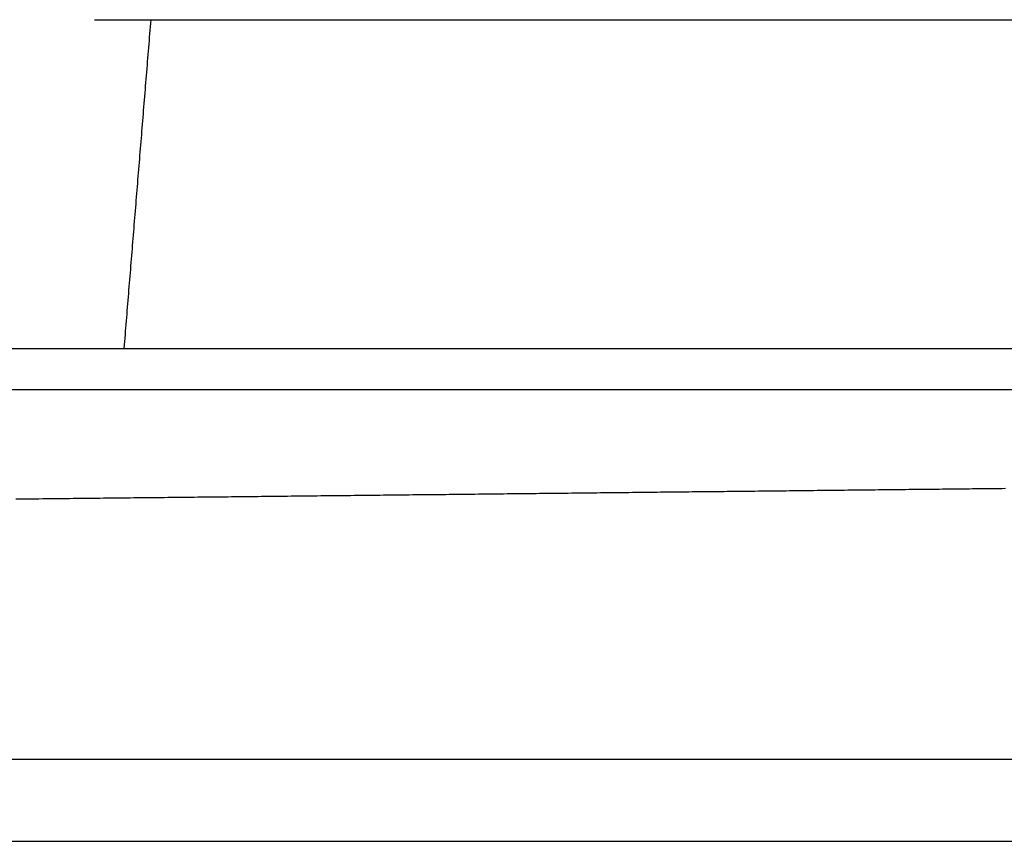
# Model space of a CAD drawing. Extents: x -138 to 138, y -338 to 315.
# Drawn here: x 56 to 80, y 98 to 118 of the extents above; entities that cross this region are included whole.
import ezdxf

# ---------------------------------------------------------------- set-up
doc = ezdxf.new("R2010")
doc.units = 0
doc.header["$LTSCALE"] = 10
doc.linetypes.add('VERDECKT', pattern=[9.525, 6.35, -3.175])
doc.layers.get('0').update_dxf_attribs({"linetype": 'CONTINUOUS'})
doc.layers.add('STEMPEL', color=3, linetype='CONTINUOUS')

# ---------------------------------------------------------------- blocks, each defined once
blk = doc.blocks.new('A$CC4F72FC1')
at = {"color": 1, "linetype": 'VERDECKT', "extrusion": (1e-16, 1, -2e-16)}
for p, q in [((-132.87143, 118), (132.87143, 118)), ((-132.87143, 118), (132.87143, 118)), ((55.06241, 110), (58.351, 110)), ((55.06241, 110), (58.351, 110)), ((58.351, 110), (119.63026, 110)), ((58.351, 110), (119.63026, 110)), ((-118.08846, 109), (118.08846, 109)), ((-118.08846, 109), (118.08846, 109)), ((118.08846, 108.99292), (-118.08846, 108.99292))]:
    blk.add_line(p, q, dxfattribs=at)
at = {"color": 3, "linetype": 'CONTINUOUS', "extrusion": (1e-16, 1, -2e-16)}
for p, q in [((-137.5, 100), (137.5, 100)), ((-137.5, 98), (137.5, 98))]:
    blk.add_line(p, q, dxfattribs=at)
at = {"color": 1}
for points in [[(58.351, 110, 0), (58.3578, 110.083, 0), (58.3646, 110.167, 0), (58.3714, 110.25, 0), (58.3783, 110.333, 0), (58.3851, 110.417, 0), (58.3919, 110.5, 0), (58.3987, 110.583, 0), (58.4055, 110.667, 0), (58.4123, 110.75, 0), (58.4192, 110.834, 0), (58.426, 110.917, 0), (58.4328, 111.001, 0), (58.4396, 111.084, 0), (58.4465, 111.168, 0), (58.4533, 111.251, 0), (58.4601, 111.335, 0), (58.467, 111.418, 0), (58.4738, 111.502, 0), (58.4806, 111.586, 0), (58.4875, 111.669, 0), (58.4943, 111.753, 0), (58.5011, 111.837, 0), (58.508, 111.92, 0), (58.5148, 112.004, 0), (58.5217, 112.088, 0), (58.5285, 112.171, 0), (58.5354, 112.255, 0), (58.5422, 112.339, 0), (58.5491, 112.423, 0), (58.5559, 112.507, 0), (58.5628, 112.591, 0), (58.5696, 112.674, 0), (58.5765, 112.758, 0), (58.5833, 112.842, 0), (58.5902, 112.926, 0), (58.5971, 113.01, 0), (58.6039, 113.094, 0), (58.6108, 113.178, 0), (58.6176, 113.262, 0), (58.6245, 113.346, 0), (58.6314, 113.43, 0), (58.6382, 113.514, 0), (58.6451, 113.599, 0), (58.652, 113.683, 0), (58.6589, 113.767, 0), (58.6657, 113.851, 0), (58.6726, 113.935, 0), (58.6795, 114.019, 0), (58.6864, 114.104, 0), (58.6932, 114.188, 0), (58.7001, 114.272, 0), (58.707, 114.356, 0), (58.7139, 114.441, 0), (58.7208, 114.525, 0), (58.7277, 114.609, 0), (58.7345, 114.694, 0), (58.7414, 114.778, 0), (58.7483, 114.863, 0), (58.7552, 114.947, 0), (58.7621, 115.031, 0), (58.769, 115.116, 0), (58.7759, 115.2, 0), (58.7828, 115.285, 0), (58.7897, 115.369, 0), (58.7966, 115.454, 0), (58.8035, 115.539, 0), (58.8104, 115.623, 0), (58.8173, 115.708, 0), (58.8242, 115.792, 0), (58.8311, 115.877, 0), (58.838, 115.962, 0), (58.8449, 116.046, 0), (58.8519, 116.131, 0), (58.8588, 116.216, 0), (58.8657, 116.301, 0), (58.8726, 116.385, 0), (58.8795, 116.47, 0), (58.8864, 116.555, 0), (58.8934, 116.64, 0), (58.9003, 116.725, 0), (58.9072, 116.81, 0), (58.9141, 116.895, 0), (58.9211, 116.979, 0), (58.928, 117.064, 0), (58.9349, 117.149, 0), (58.9419, 117.234, 0), (58.9488, 117.319, 0), (58.9557, 117.404, 0), (58.9627, 117.489, 0), (58.9696, 117.574, 0), (58.9765, 117.659, 0), (58.9835, 117.745, 0), (58.9904, 117.83, 0), (58.9974, 117.915, 0), (59.0043, 118, 0)], [(58.351, 110, 0), (58.3578, 110.083, 0), (58.3646, 110.167, 0), (58.3714, 110.25, 0), (58.3783, 110.333, 0), (58.3851, 110.417, 0), (58.3919, 110.5, 0), (58.3987, 110.583, 0), (58.4055, 110.667, 0), (58.4123, 110.75, 0), (58.4192, 110.834, 0), (58.426, 110.917, 0), (58.4328, 111.001, 0), (58.4396, 111.084, 0), (58.4465, 111.168, 0), (58.4533, 111.251, 0), (58.4601, 111.335, 0), (58.467, 111.418, 0), (58.4738, 111.502, 0), (58.4806, 111.586, 0), (58.4875, 111.669, 0), (58.4943, 111.753, 0), (58.5011, 111.837, 0), (58.508, 111.92, 0), (58.5148, 112.004, 0), (58.5217, 112.088, 0), (58.5285, 112.171, 0), (58.5354, 112.255, 0), (58.5422, 112.339, 0), (58.5491, 112.423, 0), (58.5559, 112.507, 0), (58.5628, 112.591, 0), (58.5696, 112.674, 0), (58.5765, 112.758, 0), (58.5833, 112.842, 0), (58.5902, 112.926, 0), (58.5971, 113.01, 0), (58.6039, 113.094, 0), (58.6108, 113.178, 0), (58.6176, 113.262, 0), (58.6245, 113.346, 0), (58.6314, 113.43, 0), (58.6382, 113.514, 0), (58.6451, 113.599, 0), (58.652, 113.683, 0), (58.6589, 113.767, 0), (58.6657, 113.851, 0), (58.6726, 113.935, 0), (58.6795, 114.019, 0), (58.6864, 114.104, 0), (58.6932, 114.188, 0), (58.7001, 114.272, 0), (58.707, 114.356, 0), (58.7139, 114.441, 0), (58.7208, 114.525, 0), (58.7277, 114.609, 0), (58.7345, 114.694, 0), (58.7414, 114.778, 0), (58.7483, 114.863, 0), (58.7552, 114.947, 0), (58.7621, 115.031, 0), (58.769, 115.116, 0), (58.7759, 115.2, 0), (58.7828, 115.285, 0), (58.7897, 115.369, 0), (58.7966, 115.454, 0), (58.8035, 115.539, 0), (58.8104, 115.623, 0), (58.8173, 115.708, 0), (58.8242, 115.792, 0), (58.8311, 115.877, 0), (58.838, 115.962, 0), (58.8449, 116.046, 0), (58.8519, 116.131, 0), (58.8588, 116.216, 0), (58.8657, 116.301, 0), (58.8726, 116.385, 0), (58.8795, 116.47, 0), (58.8864, 116.555, 0), (58.8934, 116.64, 0), (58.9003, 116.725, 0), (58.9072, 116.81, 0), (58.9141, 116.895, 0), (58.9211, 116.979, 0), (58.928, 117.064, 0), (58.9349, 117.149, 0), (58.9419, 117.234, 0), (58.9488, 117.319, 0), (58.9557, 117.404, 0), (58.9627, 117.489, 0), (58.9696, 117.574, 0), (58.9765, 117.659, 0), (58.9835, 117.745, 0), (58.9904, 117.83, 0), (58.9974, 117.915, 0), (59.0043, 118, 0)], [(79.805, 106.585, 0), (79.7246, 106.584, 0), (79.6441, 106.583, 0), (79.5636, 106.582, 0), (79.483, 106.581, 0), (79.4024, 106.58, 0), (79.3217, 106.58, 0), (79.2409, 106.579, 0), (79.1601, 106.578, 0), (79.0792, 106.577, 0), (78.9983, 106.576, 0), (78.9173, 106.575, 0), (78.8363, 106.574, 0), (78.7552, 106.574, 0), (78.674, 106.573, 0), (78.5928, 106.572, 0), (78.5116, 106.571, 0), (78.4303, 106.57, 0), (78.3489, 106.569, 0), (78.2675, 106.568, 0), (78.186, 106.567, 0), (78.1044, 106.567, 0), (78.0228, 106.566, 0), (77.9412, 106.565, 0), (77.8595, 106.564, 0), (77.7777, 106.563, 0), (77.6959, 106.562, 0), (77.614, 106.561, 0), (77.5321, 106.56, 0), (77.4501, 106.56, 0), (77.3681, 106.559, 0), (77.286, 106.558, 0), (77.2039, 106.557, 0), (77.1217, 106.556, 0), (77.0394, 106.555, 0), (76.9571, 106.554, 0), (76.8748, 106.553, 0), (76.7923, 106.552, 0), (76.7099, 106.552, 0), (76.6273, 106.551, 0), (76.5448, 106.55, 0), (76.4621, 106.549, 0), (76.3794, 106.548, 0), (76.2967, 106.547, 0), (76.2139, 106.546, 0), (76.1311, 106.545, 0), (76.0482, 106.544, 0), (75.9652, 106.544, 0), (75.8822, 106.543, 0), (75.7991, 106.542, 0), (75.716, 106.541, 0), (75.6329, 106.54, 0), (75.5496, 106.539, 0), (75.4664, 106.538, 0), (75.383, 106.537, 0), (75.2997, 106.536, 0), (75.2162, 106.536, 0), (75.1327, 106.535, 0), (75.0492, 106.534, 0), (74.9656, 106.533, 0), (74.882, 106.532, 0), (74.7983, 106.531, 0), (74.7145, 106.53, 0), (74.6307, 106.529, 0), (74.5469, 106.528, 0), (74.463, 106.527, 0), (74.379, 106.527, 0), (74.295, 106.526, 0), (74.2109, 106.525, 0), (74.1268, 106.524, 0), (74.0427, 106.523, 0), (73.9584, 106.522, 0), (73.8742, 106.521, 0), (73.7898, 106.52, 0), (73.7055, 106.519, 0), (73.6211, 106.518, 0), (73.5366, 106.517, 0), (73.452, 106.517, 0), (73.3675, 106.516, 0), (73.2828, 106.515, 0), (73.1982, 106.514, 0), (73.1134, 106.513, 0), (73.0286, 106.512, 0), (72.9438, 106.511, 0), (72.8589, 106.51, 0), (72.774, 106.509, 0), (72.689, 106.508, 0), (72.604, 106.507, 0), (72.5189, 106.507, 0), (72.4337, 106.506, 0), (72.3485, 106.505, 0), (72.2633, 106.504, 0), (72.178, 106.503, 0), (72.0927, 106.502, 0), (72.0073, 106.501, 0), (71.9218, 106.5, 0), (71.8364, 106.499, 0), (71.7508, 106.498, 0), (71.6652, 106.497, 0), (71.5796, 106.496, 0), (71.4939, 106.496, 0), (71.4082, 106.495, 0), (71.3224, 106.494, 0), (71.2365, 106.493, 0), (71.1506, 106.492, 0), (71.0647, 106.491, 0), (70.9787, 106.49, 0), (70.8927, 106.489, 0), (70.8066, 106.488, 0), (70.7205, 106.487, 0), (70.6343, 106.486, 0), (70.5481, 106.485, 0), (70.4618, 106.484, 0), (70.3754, 106.484, 0), (70.2891, 106.483, 0), (70.2026, 106.482, 0), (70.1162, 106.481, 0), (70.0297, 106.48, 0), (69.9431, 106.479, 0), (69.8565, 106.478, 0), (69.7698, 106.477, 0), (69.6831, 106.476, 0), (69.5963, 106.475, 0), (69.5095, 106.474, 0), (69.4227, 106.473, 0), (69.3358, 106.472, 0), (69.2488, 106.471, 0), (69.1618, 106.47, 0), (69.0748, 106.47, 0), (68.9877, 106.469, 0), (68.9005, 106.468, 0), (68.8133, 106.467, 0), (68.7261, 106.466, 0), (68.6388, 106.465, 0), (68.5515, 106.464, 0), (68.4641, 106.463, 0), (68.3767, 106.462, 0), (68.2892, 106.461, 0), (68.2017, 106.46, 0), (68.1141, 106.459, 0), (68.0265, 106.458, 0), (67.9389, 106.457, 0), (67.8511, 106.456, 0), (67.7634, 106.455, 0), (67.6756, 106.455, 0), (67.5878, 106.454, 0), (67.4999, 106.453, 0), (67.4119, 106.452, 0), (67.324, 106.451, 0), (67.2359, 106.45, 0), (67.1479, 106.449, 0), (67.0597, 106.448, 0), (66.9716, 106.447, 0), (66.8834, 106.446, 0), (66.7951, 106.445, 0), (66.7068, 106.444, 0), (66.6185, 106.443, 0), (66.5301, 106.442, 0), (66.4417, 106.441, 0), (66.3532, 106.44, 0), (66.2647, 106.439, 0), (66.1761, 106.438, 0), (66.0875, 106.437, 0), (65.9988, 106.436, 0), (65.9101, 106.436, 0), (65.8214, 106.435, 0), (65.7326, 106.434, 0), (65.6438, 106.433, 0), (65.5549, 106.432, 0), (65.466, 106.431, 0), (65.377, 106.43, 0), (65.288, 106.429, 0), (65.1989, 106.428, 0), (65.1098, 106.427, 0), (65.0207, 106.426, 0), (64.9315, 106.425, 0), (64.8423, 106.424, 0), (64.753, 106.423, 0), (64.6637, 106.422, 0), (64.5743, 106.421, 0), (64.4849, 106.42, 0), (64.3955, 106.419, 0), (64.306, 106.418, 0), (64.2165, 106.417, 0), (64.1269, 106.416, 0), (64.0373, 106.415, 0), (63.9476, 106.414, 0), (63.8579, 106.413, 0), (63.7682, 106.413, 0), (63.6784, 106.412, 0), (63.5886, 106.411, 0), (63.4987, 106.41, 0), (63.4088, 106.409, 0), (63.3189, 106.408, 0), (63.2289, 106.407, 0), (63.1388, 106.406, 0), (63.0488, 106.405, 0), (62.9586, 106.404, 0), (62.8685, 106.403, 0), (62.7783, 106.402, 0), (62.688, 106.401, 0), (62.5977, 106.4, 0), (62.5074, 106.399, 0), (62.417, 106.398, 0), (62.3266, 106.397, 0), (62.2362, 106.396, 0), (62.1457, 106.395, 0), (62.0552, 106.394, 0), (61.9646, 106.393, 0), (61.874, 106.392, 0), (61.7833, 106.391, 0), (61.6926, 106.39, 0), (61.6019, 106.389, 0), (61.5111, 106.388, 0), (61.4203, 106.387, 0), (61.3295, 106.386, 0), (61.2386, 106.385, 0), (61.1476, 106.384, 0), (61.0567, 106.383, 0), (60.9656, 106.382, 0), (60.8746, 106.381, 0), (60.7835, 106.38, 0), (60.6924, 106.379, 0), (60.6012, 106.379, 0), (60.51, 106.378, 0), (60.4187, 106.377, 0), (60.3274, 106.376, 0), (60.2361, 106.375, 0), (60.1447, 106.374, 0), (60.0533, 106.373, 0), (59.9619, 106.372, 0), (59.8704, 106.371, 0), (59.7789, 106.37, 0), (59.6873, 106.369, 0), (59.5957, 106.368, 0), (59.5041, 106.367, 0), (59.4124, 106.366, 0), (59.3207, 106.365, 0), (59.229, 106.364, 0), (59.1372, 106.363, 0), (59.0454, 106.362, 0), (58.9535, 106.361, 0), (58.8616, 106.36, 0), (58.7696, 106.359, 0), (58.6777, 106.358, 0), (58.5857, 106.357, 0), (58.4936, 106.356, 0), (58.4015, 106.355, 0), (58.3094, 106.354, 0), (58.2172, 106.353, 0), (58.125, 106.352, 0), (58.0328, 106.351, 0), (57.9405, 106.35, 0), (57.8482, 106.349, 0), (57.7559, 106.348, 0), (57.6635, 106.347, 0), (57.5711, 106.346, 0), (57.4786, 106.345, 0), (57.3861, 106.344, 0), (57.2936, 106.343, 0), (57.201, 106.342, 0), (57.1084, 106.341, 0), (57.0158, 106.34, 0), (56.9231, 106.339, 0), (56.8304, 106.338, 0), (56.7377, 106.337, 0), (56.6449, 106.336, 0), (56.5521, 106.335, 0), (56.4593, 106.334, 0), (56.3664, 106.333, 0), (56.2735, 106.332, 0), (56.1805, 106.331, 0), (56.0875, 106.33, 0), (55.9945, 106.329, 0), (55.9014, 106.328, 0), (55.8083, 106.327, 0), (55.7152, 106.326, 0)]]:
    blk.add_polyline3d(points, dxfattribs=at)

msp = doc.modelspace()

# ---------------------------------------------------------------- block references
at = {"layer": 'STEMPEL'}
msp.add_blockref('A$CC4F72FC1', (0, 0), dxfattribs=at)

doc.saveas('drawing.dxf')
